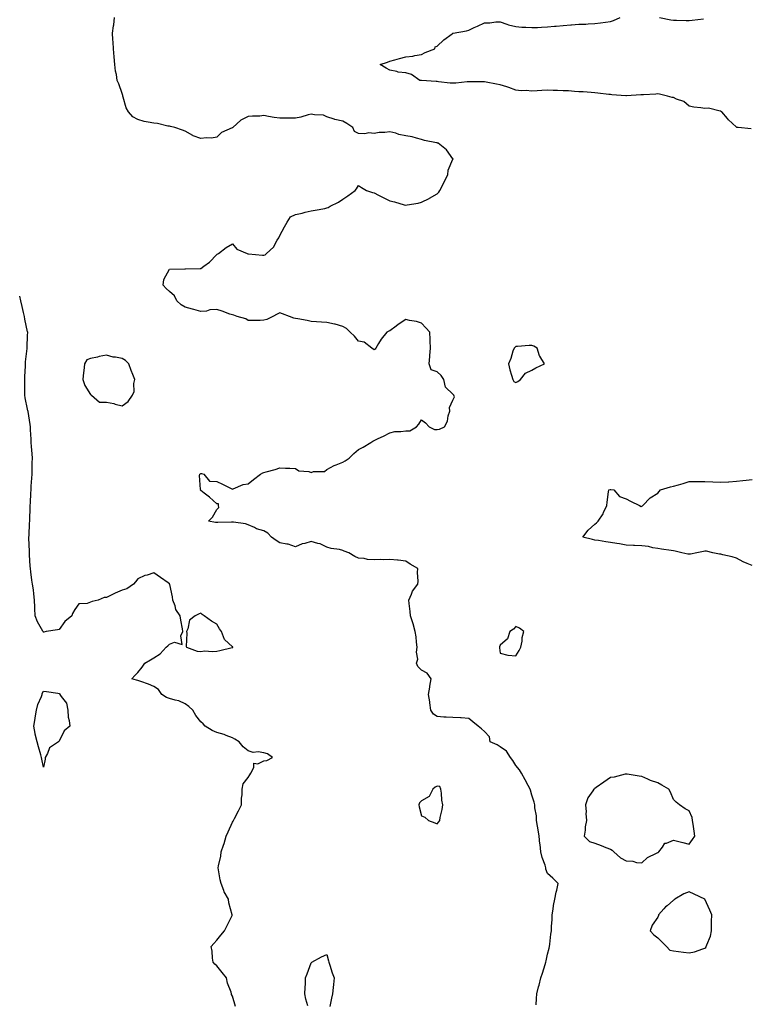
# Model space of a CAD drawing. Units: inches. Extents: x 915683 to 918323, y 7268858 to 7271498.
# Drawn here: x 915683 to 916146, y 7270445 to 7271070 of the extents above; entities that cross this region are included whole.
import ezdxf

# ---------------------------------------------------------------- set-up
doc = ezdxf.new("R2010")
doc.units = ezdxf.units.IN
doc.header["$MEASUREMENT"] = 0
doc.layers.add('Contour_91567268', color=7, linetype='Continuous', true_color=0x433b57)

msp = doc.modelspace()

# ---------------------------------------------------------------- linework, layer by layer
at = {"layer": 'Contour_91567268'}
for points in [[(916010.91, 7270444.78, 3276), (916011.16, 7270448.8, 3276), (916011.31, 7270451.92, 3276), (916012.43, 7270456.3, 3276), (916012.7, 7270457.27, 3276), (916013.83, 7270461.92, 3276), (916014.91, 7270465.06, 3276), (916016.62, 7270470.49, 3276), (916017.09, 7270471.92, 3276), (916017.25, 7270472.72, 3276), (916018.05, 7270477.05, 3276), (916019.07, 7270480.89, 3276), (916019.35, 7270481.92, 3276), (916019.51, 7270483.38, 3276), (916020.25, 7270489.72, 3276), (916020.51, 7270491.92, 3276), (916020.65, 7270494.52, 3276), (916020.95, 7270499.02, 3276), (916021.1, 7270501.92, 3276), (916021.72, 7270505.59, 3276), (916021.92, 7270508.04, 3276), (916022.75, 7270511.92, 3276), (916023.47, 7270516.5, 3276), (916023.91, 7270517.78, 3276), (916024.79, 7270521.92, 3276), (916021.49, 7270525.36, 3276), (916018.05, 7270528.31, 3276), (916017.07, 7270530.93, 3276), (916016.91, 7270531.92, 3276), (916016.48, 7270533.49, 3276), (916014.58, 7270538.45, 3276), (916013.88, 7270541.92, 3276), (916013.35, 7270546.62, 3276), (916013.29, 7270547.16, 3276), (916012.74, 7270551.92, 3276), (916012.1, 7270555.97, 3276), (916011.71, 7270558.26, 3276), (916011.12, 7270561.92, 3276), (916011.06, 7270564.93, 3276), (916010.11, 7270569.86, 3276), (916010.06, 7270571.92, 3276), (916009.61, 7270573.48, 3276), (916008.05, 7270577.92, 3276), (916007.3, 7270581.17, 3276), (916007.03, 7270581.92, 3276), (916005.85, 7270584.13, 3276), (916003.94, 7270587.82, 3276), (916001.49, 7270591.92, 3276), (916000.31, 7270594.18, 3276), (915998.05, 7270596.87, 3276), (915996.11, 7270599.98, 3276), (915994.61, 7270601.92, 3276), (915992.09, 7270605.96, 3276), (915988.05, 7270608.76, 3276), (915986.11, 7270609.99, 3276), (915981.63, 7270611.92, 3276), (915981.17, 7270615.04, 3276), (915978.05, 7270618.44, 3276), (915976.25, 7270620.12, 3276), (915974.01, 7270621.92, 3276), (915970.69, 7270624.57, 3276), (915968.05, 7270626.63, 3276), (915963.18, 7270627.06, 3276), (915962.94, 7270627.03, 3276), (915958.05, 7270627.34, 3276), (915953.72, 7270627.59, 3276), (915952.34, 7270627.63, 3276), (915948.05, 7270627.87, 3276), (915945.63, 7270629.5, 3276), (915944.05, 7270631.92, 3276), (915943.37, 7270636.6, 3276), (915943.32, 7270637.19, 3276), (915942.5, 7270641.92, 3276), (915943.32, 7270646.65, 3276), (915943.42, 7270647.29, 3276), (915944.22, 7270651.92, 3276), (915941.63, 7270655.5, 3276), (915938.05, 7270657.32, 3276), (915935.75, 7270659.63, 3276), (915934.89, 7270661.92, 3276), (915935.7, 7270664.27, 3276), (915934.83, 7270668.71, 3276), (915935.32, 7270671.92, 3276), (915934.85, 7270675.12, 3276), (915934.59, 7270678.46, 3276), (915934, 7270681.92, 3276), (915932.89, 7270686.76, 3276), (915932.62, 7270687.36, 3276), (915931.06, 7270691.92, 3276), (915930.85, 7270694.72, 3276), (915930.2, 7270699.77, 3276), (915930.01, 7270701.92, 3276), (915931.81, 7270705.68, 3276), (915932.46, 7270707.51, 3276), (915935.85, 7270711.92, 3276), (915935.98, 7270713.98, 3276), (915935.59, 7270719.46, 3276), (915935.71, 7270721.92, 3276), (915930.82, 7270724.68, 3276), (915928.05, 7270726.51, 3276), (915923.27, 7270727.14, 3276), (915922.81, 7270727.16, 3276), (915918.05, 7270727.7, 3276), (915913.67, 7270727.54, 3276), (915912.31, 7270727.66, 3276), (915908.05, 7270727.47, 3276), (915903.86, 7270727.73, 3276), (915901.75, 7270728.22, 3276), (915898.05, 7270728.55, 3276), (915895.77, 7270729.63, 3276), (915892.03, 7270731.92, 3276), (915889.07, 7270732.94, 3276), (915888.05, 7270733.44, 3276), (915886.04, 7270733.93, 3276), (915880.72, 7270734.6, 3276), (915878.05, 7270735.46, 3276), (915873.71, 7270737.58, 3276), (915872.2, 7270737.78, 3276), (915868.05, 7270739, 3276), (915863.96, 7270737.84, 3276), (915862.34, 7270737.63, 3276), (915858.05, 7270735.67, 3276), (915853.48, 7270737.35, 3276), (915852.64, 7270737.33, 3276), (915848.05, 7270738.27, 3276), (915845.76, 7270739.63, 3276), (915842.75, 7270741.92, 3276), (915840.59, 7270744.46, 3276), (915838.05, 7270745.94, 3276), (915833.34, 7270747.21, 3276), (915832.01, 7270747.96, 3276), (915828.05, 7270749.66, 3276), (915826.35, 7270750.22, 3276), (915818.7, 7270751.28, 3276), (915818.05, 7270751.43, 3276), (915817.53, 7270751.4, 3276), (915808.83, 7270751.14, 3276), (915808.05, 7270751.09, 3276), (915807.3, 7270751.17, 3276), (915802.79, 7270751.92, 3276), (915805.36, 7270754.61, 3276), (915808.05, 7270759.47, 3276), (915809.36, 7270760.61, 3276), (915809.27, 7270761.92, 3276), (915809.1, 7270762.97, 3276), (915808.05, 7270763, 3276), (915803.39, 7270767.26, 3276), (915800.13, 7270769.84, 3276), (915798.05, 7270771.5, 3276), (915797.83, 7270771.7, 3276), (915797.67, 7270771.92, 3276), (915797.77, 7270772.19, 3276), (915797.1, 7270780.96, 3276), (915797.28, 7270781.92, 3276), (915797.82, 7270782.15, 3276), (915798.05, 7270782.3, 3276), (915798.37, 7270782.23, 3276), (915799.98, 7270781.92, 3276), (915803.54, 7270777.41, 3276), (915808.05, 7270777.24, 3276), (915811.65, 7270775.51, 3276), (915817.25, 7270772.71, 3276), (915818.05, 7270772.33, 3276), (915818.58, 7270772.46, 3276), (915824.76, 7270775.21, 3276), (915828.05, 7270775.67, 3276), (915831.5, 7270778.46, 3276), (915835.8, 7270781.92, 3276), (915837.32, 7270782.64, 3276), (915838.05, 7270782.88, 3276), (915839.42, 7270783.29, 3276), (915845.17, 7270784.8, 3276), (915848.05, 7270785.76, 3276), (915851.75, 7270785.62, 3276), (915854.4, 7270785.57, 3276), (915858.05, 7270785.43, 3276), (915860.13, 7270784, 3276), (915866.47, 7270783.5, 3276), (915868.05, 7270782.99, 3276), (915869.61, 7270783.48, 3276), (915876.42, 7270783.55, 3276), (915878.05, 7270784.87, 3276), (915882.7, 7270787.27, 3276), (915883.83, 7270787.7, 3276), (915888.05, 7270789.53, 3276), (915889.64, 7270790.33, 3276), (915892.12, 7270791.92, 3276), (915895.1, 7270794.87, 3276), (915898.05, 7270797.6, 3276), (915900.96, 7270799.02, 3276), (915905.98, 7270801.92, 3276), (915907.18, 7270802.79, 3276), (915908.05, 7270803.21, 3276), (915910.57, 7270804.44, 3276), (915913.9, 7270806.07, 3276), (915918.05, 7270808.11, 3276), (915921.11, 7270808.85, 3276), (915925.01, 7270808.88, 3276), (915928.05, 7270809.38, 3276), (915930.7, 7270809.26, 3276), (915934.96, 7270811.92, 3276), (915936.31, 7270813.66, 3276), (915938.05, 7270816.28, 3276), (915940.53, 7270814.39, 3276), (915942.95, 7270811.92, 3276), (915946.32, 7270810.19, 3276), (915948.05, 7270810.28, 3276), (915949.48, 7270810.48, 3276), (915952.76, 7270811.92, 3276), (915954.48, 7270815.49, 3276), (915955.03, 7270818.9, 3276), (915955.97, 7270821.92, 3276), (915955.89, 7270824.08, 3276), (915958.05, 7270828.9, 3276), (915958.97, 7270830.99, 3276), (915958.67, 7270831.92, 3276), (915958.43, 7270832.3, 3276), (915958.05, 7270832.7, 3276), (915953.3, 7270837.17, 3276), (915952.28, 7270841.92, 3276), (915950.55, 7270844.43, 3276), (915948.05, 7270846.83, 3276), (915944.17, 7270848.04, 3276), (915942.9, 7270851.92, 3276), (915943.47, 7270856.5, 3276), (915943.35, 7270857.22, 3276), (915943.69, 7270861.92, 3276), (915943.53, 7270866.44, 3276), (915943.57, 7270867.44, 3276), (915943.38, 7270871.92, 3276), (915940.8, 7270874.66, 3276), (915938.05, 7270877.8, 3276), (915934.85, 7270878.72, 3276), (915930.52, 7270879.45, 3276), (915928.05, 7270880.04, 3276), (915923.18, 7270876.79, 3276), (915922.02, 7270875.89, 3276), (915918.05, 7270872.86, 3276), (915917.42, 7270872.55, 3276), (915916.17, 7270871.92, 3276), (915912.41, 7270867.56, 3276), (915910.86, 7270864.73, 3276), (915909.15, 7270861.92, 3276), (915908.73, 7270861.24, 3276), (915908.05, 7270860.88, 3276), (915907.41, 7270861.29, 3276), (915906.5, 7270861.92, 3276), (915901.75, 7270865.62, 3276), (915898.05, 7270866.35, 3276), (915895.6, 7270869.47, 3276), (915892.82, 7270871.92, 3276), (915890.39, 7270874.25, 3276), (915888.05, 7270875.7, 3276), (915883.22, 7270877.1, 3276), (915882.83, 7270877.14, 3276), (915878.05, 7270878.21, 3276), (915874.49, 7270878.37, 3276), (915871.37, 7270878.61, 3276), (915868.05, 7270878.78, 3276), (915865.55, 7270879.42, 3276), (915859.54, 7270880.43, 3276), (915858.05, 7270880.76, 3276), (915857.1, 7270880.97, 3276), (915854.32, 7270881.92, 3276), (915849.84, 7270883.71, 3276), (915848.05, 7270884.24, 3276), (915846.43, 7270883.54, 3276), (915843.72, 7270881.92, 3276), (915839.88, 7270880.09, 3276), (915838.05, 7270879.53, 3276), (915835.59, 7270879.46, 3276), (915830.45, 7270879.52, 3276), (915828.05, 7270879.45, 3276), (915826.54, 7270880.41, 3276), (915821.03, 7270881.92, 3276), (915818.91, 7270882.79, 3276), (915818.05, 7270882.96, 3276), (915816.48, 7270883.49, 3276), (915811.58, 7270885.45, 3276), (915808.05, 7270886.45, 3276), (915803.79, 7270886.18, 3276), (915801.56, 7270885.43, 3276), (915798.05, 7270885.04, 3276), (915793.62, 7270886.34, 3276), (915792.76, 7270886.64, 3276), (915788.05, 7270887.88, 3276), (915785.53, 7270889.4, 3276), (915782.73, 7270891.92, 3276), (915781.25, 7270895.12, 3276), (915778.05, 7270897.94, 3276), (915775.92, 7270899.79, 3276), (915774.13, 7270901.92, 3276), (915774.56, 7270905.41, 3276), (915778.05, 7270911.92, 3276), (915787.78, 7270912.18, 3276), (915788.05, 7270912.13, 3276), (915788.27, 7270912.14, 3276), (915797.63, 7270912.34, 3276), (915798.05, 7270912.36, 3276), (915799.99, 7270913.86, 3276), (915803.5, 7270916.47, 3276), (915808.05, 7270921.23, 3276), (915808.45, 7270921.52, 3276), (915809.17, 7270921.92, 3276), (915814.15, 7270925.83, 3276), (915818.05, 7270928.15, 3276), (915820.84, 7270924.7, 3276), (915827.5, 7270921.92, 3276), (915827.89, 7270921.76, 3276), (915828.05, 7270921.71, 3276), (915828.25, 7270921.71, 3276), (915837.09, 7270920.96, 3276), (915838.05, 7270920.96, 3276), (915838.81, 7270921.16, 3276), (915839.62, 7270921.92, 3276), (915844.05, 7270925.92, 3276), (915846.52, 7270930.39, 3276), (915847.51, 7270931.92, 3276), (915847.62, 7270932.36, 3276), (915848.05, 7270933.47, 3276), (915851.14, 7270938.83, 3276), (915852.81, 7270941.92, 3276), (915854.81, 7270945.16, 3276), (915858.05, 7270946.79, 3276), (915862.38, 7270947.59, 3276), (915864.29, 7270948.16, 3276), (915868.05, 7270949, 3276), (915870.48, 7270949.5, 3276), (915876.73, 7270950.6, 3276), (915878.05, 7270950.86, 3276), (915878.8, 7270951.18, 3276), (915880.15, 7270951.92, 3276), (915885.43, 7270954.54, 3276), (915888.05, 7270956.51, 3276), (915891.37, 7270958.61, 3276), (915895.89, 7270961.92, 3276), (915896.87, 7270963.1, 3276), (915898.05, 7270965.19, 3276), (915900.01, 7270963.88, 3276), (915903.15, 7270961.92, 3276), (915906.91, 7270960.79, 3276), (915908.05, 7270960.56, 3276), (915910.87, 7270959.1, 3276), (915913.75, 7270957.61, 3276), (915918.05, 7270955.37, 3276), (915920.88, 7270954.75, 3276), (915927.05, 7270952.92, 3276), (915928.05, 7270952.67, 3276), (915929.03, 7270952.9, 3276), (915936.04, 7270953.92, 3276), (915938.05, 7270954.52, 3276), (915943.02, 7270956.95, 3276), (915943.15, 7270957.03, 3276), (915948.05, 7270959.76, 3276), (915949.04, 7270960.93, 3276), (915949.71, 7270961.92, 3276), (915951.36, 7270965.23, 3276), (915952.48, 7270967.5, 3276), (915954.76, 7270971.92, 3276), (915955.1, 7270974.88, 3276), (915958.05, 7270981.77, 3276), (915958.1, 7270981.87, 3276), (915958.13, 7270981.92, 3276), (915958.14, 7270982.01, 3276), (915958.05, 7270982.08, 3276), (915953.93, 7270987.81, 3276), (915948.7, 7270991.92, 3276), (915948.26, 7270992.13, 3276), (915948.05, 7270992.2, 3276), (915947.66, 7270992.3, 3276), (915939.94, 7270993.81, 3276), (915938.05, 7270994.42, 3276), (915934.83, 7270995.14, 3276), (915932.13, 7270995.99, 3276), (915928.05, 7270996.72, 3276), (915923.66, 7270997.53, 3276), (915921.69, 7270998.28, 3276), (915918.05, 7270999.2, 3276), (915914.89, 7270998.76, 3276), (915911.12, 7270998.85, 3276), (915908.05, 7270998.24, 3276), (915904.63, 7270998.5, 3276), (915902.07, 7270997.9, 3276), (915898.05, 7270998.06, 3276), (915895.64, 7270999.51, 3276), (915894.51, 7271001.92, 3276), (915890.69, 7271004.56, 3276), (915888.05, 7271006.03, 3276), (915883.16, 7271007.03, 3276), (915882.74, 7271007.23, 3276), (915878.05, 7271008.79, 3276), (915875.89, 7271009.76, 3276), (915870.05, 7271009.92, 3276), (915868.05, 7271010.42, 3276), (915866.06, 7271009.94, 3276), (915861.38, 7271008.59, 3276), (915858.05, 7271007.89, 3276), (915854.02, 7271007.9, 3276), (915852.11, 7271007.86, 3276), (915848.05, 7271007.88, 3276), (915844.54, 7271008.41, 3276), (915840.93, 7271009.04, 3276), (915838.05, 7271009.51, 3276), (915835.38, 7271009.24, 3276), (915830.75, 7271009.22, 3276), (915828.05, 7271008.89, 3276), (915823.43, 7271006.54, 3276), (915818.3, 7271001.92, 3276), (915818.13, 7271001.84, 3276), (915818.05, 7271001.8, 3276), (915817.79, 7271001.66, 3276), (915811.14, 7270998.83, 3276), (915808.05, 7270995.92, 3276), (915804.71, 7270995.27, 3276), (915801.49, 7270995.36, 3276), (915798.05, 7270994.9, 3276), (915793.2, 7270996.76, 3276), (915792.96, 7270996.83, 3276), (915788.05, 7270999.63, 3276), (915786.44, 7271000.31, 3276), (915781.5, 7271001.92, 3276), (915778.79, 7271002.66, 3276), (915778.05, 7271002.81, 3276), (915777.05, 7271002.92, 3276), (915770.56, 7271004.43, 3276), (915768.05, 7271004.63, 3276), (915764.52, 7271005.46, 3276), (915761.99, 7271005.86, 3276), (915758.05, 7271006.96, 3276), (915754.92, 7271008.8, 3276), (915752.17, 7271011.92, 3276), (915750.58, 7271014.45, 3276), (915748.77, 7271021.21, 3276), (915748.48, 7271021.92, 3276), (915748.38, 7271022.25, 3276), (915748.05, 7271023.47, 3276), (915745.84, 7271029.7, 3276), (915744.86, 7271031.92, 3276), (915744.36, 7271035.61, 3276), (915743.87, 7271037.74, 3276), (915743.4, 7271041.92, 3276), (915743.04, 7271046.9, 3276), (915743.03, 7271046.94, 3276), (915742.57, 7271051.92, 3276), (915742.37, 7271056.24, 3276), (915742.21, 7271057.76, 3276), (915742, 7271061.92, 3276), (915742.59, 7271066.46, 3276), (915742.74, 7271067.23, 3276), (915743.26, 7271071.92, 3276)], [(916147.33, 7271001.2, 3275), (916139.11, 7271001.92, 3275), (916138.16, 7271002.03, 3275), (916138.05, 7271002.1, 3275), (916135.27, 7271004.69, 3275), (916132.97, 7271006.83, 3275), (916132.28, 7271007.69, 3275), (916128.8, 7271011.92, 3275), (916128.37, 7271012.23, 3275), (916128.05, 7271012.45, 3275), (916127.58, 7271012.39, 3275), (916120.32, 7271014.19, 3275), (916118.05, 7271014.04, 3275), (916115.51, 7271014.46, 3275), (916110.98, 7271014.86, 3275), (916108.05, 7271015.44, 3275), (916104.58, 7271018.45, 3275), (916099.94, 7271020.03, 3275), (916098.05, 7271020.94, 3275), (916097.22, 7271021.09, 3275), (916094.18, 7271021.92, 3275), (916089.2, 7271023.07, 3275), (916088.05, 7271023.25, 3275), (916086.8, 7271023.17, 3275), (916078.94, 7271022.82, 3275), (916078.05, 7271022.76, 3275), (916077.23, 7271022.74, 3275), (916068.24, 7271022.11, 3275), (916068.05, 7271022.11, 3275), (916067.86, 7271022.12, 3275), (916058.94, 7271022.81, 3275), (916058.05, 7271022.86, 3275), (916056.99, 7271022.97, 3275), (916049.92, 7271023.8, 3275), (916048.05, 7271024.02, 3275), (916045.81, 7271024.16, 3275), (916040.66, 7271024.53, 3275), (916038.05, 7271024.69, 3275), (916035.16, 7271024.8, 3275), (916031.35, 7271025.22, 3275), (916028.05, 7271025.33, 3275), (916024.44, 7271025.52, 3275), (916021.63, 7271025.5, 3275), (916018.05, 7271025.73, 3275), (916014.5, 7271025.47, 3275), (916011.4, 7271025.27, 3275), (916008.05, 7271025.03, 3275), (916004.6, 7271025.37, 3275), (916001.32, 7271025.19, 3275), (915998.05, 7271025.64, 3275), (915993.57, 7271027.45, 3275), (915992.21, 7271027.76, 3275), (915988.05, 7271029.07, 3275), (915985.59, 7271029.47, 3275), (915979.2, 7271030.78, 3275), (915978.05, 7271030.97, 3275), (915977.13, 7271031, 3275), (915968.98, 7271030.99, 3275), (915968.05, 7271031.02, 3275), (915967.09, 7271030.96, 3275), (915959.85, 7271030.11, 3275), (915958.05, 7271030.02, 3275), (915956.31, 7271030.18, 3275), (915948.97, 7271031, 3275), (915948.05, 7271031.09, 3275), (915947.29, 7271031.16, 3275), (915938.18, 7271031.79, 3275), (915938.05, 7271031.8, 3275), (915937.93, 7271031.8, 3275), (915937.11, 7271031.92, 3275), (915931.8, 7271035.67, 3275), (915928.05, 7271036.65, 3275), (915923.34, 7271037.21, 3275), (915922.43, 7271037.54, 3275), (915918.05, 7271038.38, 3275), (915915.69, 7271039.56, 3275), (915911.76, 7271041.92, 3275), (915916.46, 7271043.5, 3275), (915918.05, 7271044.17, 3275), (915921.06, 7271044.94, 3275), (915924.17, 7271045.8, 3275), (915928.05, 7271046.75, 3275), (915932.65, 7271047.32, 3275), (915933.79, 7271047.66, 3275), (915938.05, 7271048.41, 3275), (915940.44, 7271049.54, 3275), (915946.51, 7271051.92, 3275), (915946.71, 7271053.26, 3275), (915948.05, 7271053.57, 3275), (915952.26, 7271057.71, 3275), (915957.55, 7271061.42, 3275), (915958.05, 7271061.79, 3275), (915958.12, 7271061.85, 3275), (915958.15, 7271061.92, 3275), (915966.61, 7271063.36, 3275), (915968.05, 7271063.85, 3275), (915971.59, 7271065.46, 3275), (915973.63, 7271066.34, 3275), (915978.05, 7271068.51, 3275), (915981.47, 7271068.5, 3275), (915985.25, 7271069.12, 3275), (915988.05, 7271069.1, 3275), (915992.29, 7271067.68, 3275), (915993.34, 7271067.2, 3275), (915998.05, 7271066.11, 3275), (916001.86, 7271065.73, 3275), (916004.28, 7271065.69, 3275), (916008.05, 7271065.37, 3275), (916011.66, 7271065.53, 3275), (916014.2, 7271065.77, 3275), (916018.05, 7271065.91, 3275), (916022.46, 7271066.33, 3275), (916023.56, 7271066.41, 3275), (916028.05, 7271066.84, 3275), (916032.78, 7271067.19, 3275), (916033.34, 7271067.21, 3275), (916038.05, 7271067.53, 3275), (916042.3, 7271067.67, 3275), (916043.88, 7271067.75, 3275), (916048.05, 7271067.91, 3275), (916051.62, 7271068.35, 3275), (916054.95, 7271068.82, 3275), (916058.05, 7271069.22, 3275), (916060.04, 7271069.93, 3275), (916064.28, 7271071.92, 3275)], [(916089.15, 7271071.92, 3275), (916096.38, 7271070.25, 3275), (916098.05, 7271070.05, 3275), (916099.89, 7271070.08, 3275), (916106.1, 7271069.97, 3275), (916108.05, 7271070, 3275), (916109.8, 7271070.17, 3275), (916117.19, 7271071.06, 3275)], [(915820.01, 7270443.88, 3277), (915818.05, 7270450.44, 3277), (915817.46, 7270451.33, 3277), (915817.36, 7270451.92, 3277), (915817.17, 7270452.81, 3277), (915814.82, 7270458.69, 3277), (915814.37, 7270461.92, 3277), (915811.61, 7270465.48, 3277), (915808.05, 7270469.73, 3277), (915806.83, 7270470.7, 3277), (915805.87, 7270471.92, 3277), (915805.45, 7270474.52, 3277), (915805.13, 7270478.99, 3277), (915804.56, 7270481.92, 3277), (915806.15, 7270483.82, 3277), (915808.05, 7270485.89, 3277), (915810.76, 7270489.21, 3277), (915813.07, 7270491.92, 3277), (915814.65, 7270495.32, 3277), (915817.8, 7270501.67, 3277), (915817.92, 7270501.92, 3277), (915817.89, 7270502.08, 3277), (915815.85, 7270509.72, 3277), (915815.52, 7270511.92, 3277), (915812.72, 7270516.59, 3277), (915812.51, 7270517.46, 3277), (915810.83, 7270521.92, 3277), (915810.31, 7270524.18, 3277), (915809.27, 7270530.7, 3277), (915809.02, 7270531.92, 3277), (915809.18, 7270533.05, 3277), (915810.68, 7270539.29, 3277), (915810.97, 7270541.92, 3277), (915812.32, 7270546.19, 3277), (915812.71, 7270547.26, 3277), (915813.99, 7270551.92, 3277), (915815.26, 7270554.71, 3277), (915818.05, 7270560.89, 3277), (915818.46, 7270561.5, 3277), (915818.68, 7270561.92, 3277), (915819.37, 7270563.24, 3277), (915821.97, 7270568, 3277), (915823.81, 7270571.92, 3277), (915823.78, 7270576.19, 3277), (915824.32, 7270578.2, 3277), (915824.28, 7270581.92, 3277), (915824.81, 7270585.16, 3277), (915828.05, 7270589.21, 3277), (915829, 7270590.97, 3277), (915829.78, 7270591.92, 3277), (915831.69, 7270595.56, 3277), (915831.66, 7270598.31, 3277), (915834.13, 7270598, 3277), (915838.05, 7270599.72, 3277), (915839.96, 7270600.01, 3277), (915843.41, 7270601.92, 3277), (915840.34, 7270604.21, 3277), (915838.05, 7270604.96, 3277), (915834.45, 7270605.52, 3277), (915831.3, 7270605.16, 3277), (915828.05, 7270606.22, 3277), (915824.89, 7270608.76, 3277), (915822.26, 7270611.92, 3277), (915819.6, 7270613.47, 3277), (915818.05, 7270614.33, 3277), (915814.01, 7270615.96, 3277), (915812.74, 7270616.62, 3277), (915808.05, 7270617.9, 3277), (915805.22, 7270619.09, 3277), (915800.75, 7270621.92, 3277), (915799.5, 7270623.37, 3277), (915798.05, 7270624.62, 3277), (915794.79, 7270628.66, 3277), (915792.84, 7270631.92, 3277), (915790.4, 7270634.26, 3277), (915788.05, 7270636.09, 3277), (915783.96, 7270637.83, 3277), (915781.65, 7270638.33, 3277), (915778.05, 7270639.45, 3277), (915776.26, 7270640.13, 3277), (915773.29, 7270641.92, 3277), (915771.17, 7270645.04, 3277), (915768.05, 7270646.96, 3277), (915764.67, 7270648.54, 3277), (915759.82, 7270650.14, 3277), (915758.05, 7270650.84, 3277), (915757.18, 7270651.05, 3277), (915754.19, 7270651.92, 3277), (915756, 7270653.97, 3277), (915758.05, 7270655.98, 3277), (915760.68, 7270659.28, 3277), (915762.37, 7270661.92, 3277), (915766.1, 7270663.87, 3277), (915768.05, 7270665.29, 3277), (915772.13, 7270667.84, 3277), (915776.01, 7270671.92, 3277), (915777.08, 7270672.89, 3277), (915778.05, 7270673.8, 3277), (915781.26, 7270675.12, 3277), (915786.22, 7270673.75, 3277), (915785.25, 7270679.12, 3277), (915786.63, 7270681.92, 3277), (915786.38, 7270683.59, 3277), (915785.26, 7270689.13, 3277), (915784.9, 7270691.92, 3277), (915782.13, 7270696, 3277), (915781.64, 7270698.33, 3277), (915780.27, 7270701.92, 3277), (915780.02, 7270703.89, 3277), (915778.24, 7270711.73, 3277), (915778.21, 7270711.92, 3277), (915778.13, 7270712.01, 3277), (915778.05, 7270712.15, 3277), (915777.18, 7270712.79, 3277), (915772.44, 7270716.31, 3277), (915768.05, 7270719.19, 3277), (915763.89, 7270717.76, 3277), (915762.52, 7270717.45, 3277), (915758.05, 7270715.29, 3277), (915756.44, 7270713.53, 3277), (915755.14, 7270711.92, 3277), (915750.91, 7270709.06, 3277), (915748.05, 7270708.12, 3277), (915743.64, 7270706.33, 3277), (915741.15, 7270705.02, 3277), (915738.05, 7270703.52, 3277), (915736.52, 7270703.45, 3277), (915732.92, 7270701.92, 3277), (915728.93, 7270701.04, 3277), (915728.05, 7270700.59, 3277), (915725.86, 7270699.73, 3277), (915720.56, 7270699.41, 3277), (915718.05, 7270695.92, 3277), (915716.59, 7270693.38, 3277), (915716.06, 7270691.92, 3277), (915711.67, 7270688.3, 3277), (915708.05, 7270683.2, 3277), (915707.04, 7270682.93, 3277), (915699.79, 7270681.92, 3277), (915698.38, 7270681.59, 3277), (915698.05, 7270681.51, 3277), (915697.92, 7270681.79, 3277), (915697.89, 7270681.92, 3277), (915697.73, 7270682.24, 3277), (915694.24, 7270688.11, 3277), (915692.9, 7270691.92, 3277), (915692.66, 7270696.53, 3277), (915692.65, 7270697.32, 3277), (915692.44, 7270701.92, 3277), (915691.96, 7270705.83, 3277), (915691.67, 7270708.3, 3277), (915691.23, 7270711.92, 3277), (915690.65, 7270714.52, 3277), (915690.17, 7270719.79, 3277), (915689.79, 7270721.92, 3277), (915689.56, 7270723.43, 3277), (915689.3, 7270730.67, 3277), (915689.15, 7270731.92, 3277), (915689.16, 7270733.02, 3277), (915688.87, 7270741.11, 3277), (915688.87, 7270741.92, 3277), (915688.93, 7270742.8, 3277), (915689.27, 7270750.7, 3277), (915689.35, 7270751.92, 3277), (915689.42, 7270753.29, 3277), (915689.66, 7270760.31, 3277), (915689.74, 7270761.92, 3277), (915689.8, 7270763.67, 3277), (915690.13, 7270769.84, 3277), (915690.19, 7270771.92, 3277), (915690.34, 7270774.21, 3277), (915690.69, 7270779.28, 3277), (915690.84, 7270781.92, 3277), (915690.86, 7270784.73, 3277), (915691.01, 7270788.95, 3277), (915691.04, 7270791.92, 3277), (915690.83, 7270794.7, 3277), (915690.49, 7270799.48, 3277), (915690.31, 7270801.92, 3277), (915690.18, 7270804.05, 3277), (915689.9, 7270810.07, 3277), (915689.78, 7270811.92, 3277), (915689.59, 7270813.46, 3277), (915688.32, 7270821.66, 3277), (915688.28, 7270821.92, 3277), (915688.26, 7270822.13, 3277), (915688.05, 7270823.18, 3277), (915686.51, 7270830.38, 3277), (915686.23, 7270831.92, 3277), (915686.17, 7270833.8, 3277), (915686.27, 7270840.14, 3277), (915686.2, 7270841.92, 3277), (915686.25, 7270843.72, 3277), (915686.68, 7270850.54, 3277), (915686.71, 7270851.92, 3277), (915686.77, 7270853.2, 3277), (915687.71, 7270861.58, 3277), (915687.73, 7270861.92, 3277), (915687.71, 7270862.26, 3277), (915688.05, 7270870.19, 3277), (915688.1, 7270871.87, 3277), (915688.1, 7270871.92, 3277), (915688.09, 7270871.96, 3277), (915688.05, 7270872.26, 3277), (915686.32, 7270880.19, 3277), (915686.09, 7270881.92, 3277), (915685.5, 7270884.48, 3277), (915684.54, 7270888.41, 3277), (915683.72, 7270891.92, 3277), (915683, 7270894.83, 3277)], [(916148.05, 7270723.78, 3275), (916144.77, 7270725.2, 3275), (916142.27, 7270726.14, 3275), (916138.05, 7270728.42, 3275), (916135.39, 7270729.25, 3275), (916129.33, 7270730.63, 3275), (916128.05, 7270730.99, 3275), (916127.23, 7270731.1, 3275), (916123.03, 7270731.92, 3275), (916118.99, 7270732.87, 3275), (916118.05, 7270733, 3275), (916117.14, 7270732.83, 3275), (916112.95, 7270731.92, 3275), (916108.84, 7270731.14, 3275), (916108.05, 7270731.02, 3275), (916107.25, 7270731.13, 3275), (916103.44, 7270731.92, 3275), (916099.06, 7270732.93, 3275), (916098.05, 7270733.14, 3275), (916096.58, 7270733.39, 3275), (916090.33, 7270734.2, 3275), (916088.05, 7270734.63, 3275), (916084.84, 7270735.13, 3275), (916082.11, 7270735.97, 3275), (916078.05, 7270736.42, 3275), (916073.34, 7270736.63, 3275), (916072.68, 7270736.55, 3275), (916068.05, 7270736.83, 3275), (916063.84, 7270737.7, 3275), (916062.15, 7270737.83, 3275), (916058.05, 7270738.49, 3275), (916055, 7270738.87, 3275), (916050.35, 7270739.62, 3275), (916048.05, 7270739.92, 3275), (916046.56, 7270740.43, 3275), (916040.58, 7270741.92, 3275), (916043.78, 7270746.19, 3275), (916048.05, 7270750.13, 3275), (916049.08, 7270750.89, 3275), (916050.28, 7270751.92, 3275), (916053.3, 7270756.67, 3275), (916053.62, 7270757.5, 3275), (916055.7, 7270761.92, 3275), (916055.9, 7270764.07, 3275), (916056.84, 7270770.72, 3275), (916056.97, 7270771.92, 3275), (916057.89, 7270772.08, 3275), (916058.05, 7270772.11, 3275), (916058.23, 7270772.1, 3275), (916060.22, 7270771.92, 3275), (916063.78, 7270767.64, 3275), (916068.05, 7270766.19, 3275), (916070.83, 7270764.69, 3275), (916076.38, 7270761.92, 3275), (916077.52, 7270761.39, 3275), (916078.05, 7270761.42, 3275), (916078.33, 7270761.64, 3275), (916078.64, 7270761.92, 3275), (916083.22, 7270766.74, 3275), (916088.05, 7270769.72, 3275), (916089.04, 7270770.93, 3275), (916089.72, 7270771.92, 3275), (916096.24, 7270773.73, 3275), (916098.05, 7270774.19, 3275), (916101.25, 7270775.12, 3275), (916104.1, 7270775.87, 3275), (916108.05, 7270777.14, 3275), (916112.78, 7270777.18, 3275), (916113.34, 7270777.21, 3275), (916118.05, 7270777.24, 3275), (916122.98, 7270776.99, 3275), (916123.11, 7270776.99, 3275), (916128.05, 7270776.71, 3275), (916132.93, 7270777.04, 3275), (916133.19, 7270777.06, 3275), (916138.05, 7270777.39, 3275), (916142.08, 7270777.89, 3275), (916144.22, 7270778.09, 3275), (916148.05, 7270778.55, 3275)], [(915865.83, 7270444.14, 3276), (915864.56, 7270448.43, 3276), (915864.09, 7270451.92, 3276), (915864.2, 7270455.78, 3276), (915864.4, 7270458.28, 3276), (915864.52, 7270461.92, 3276), (915865.39, 7270464.58, 3276), (915868.05, 7270471.61, 3276), (915868.21, 7270471.76, 3276), (915868.47, 7270471.92, 3276), (915874.58, 7270475.39, 3276), (915878.05, 7270476.78, 3276), (915879.02, 7270472.89, 3276), (915879.32, 7270471.92, 3276), (915879.97, 7270470, 3276), (915881.33, 7270465.2, 3276), (915882.62, 7270461.92, 3276), (915882.25, 7270457.72, 3276), (915881.99, 7270455.87, 3276), (915881.6, 7270451.92, 3276), (915880.86, 7270449.12, 3276), (915879.93, 7270443.8, 3276)]]:
    msp.add_polyline3d(points, dxfattribs=at)
for points in [[(915998.05, 7270840.12, 3276), (915999.29, 7270840.68, 3276), (916000.82, 7270841.92, 3276), (916004.09, 7270845.88, 3276), (916008.05, 7270847.79, 3276), (916010.61, 7270849.35, 3276), (916016.22, 7270851.92, 3276), (916013.22, 7270856.75, 3276), (916013.07, 7270856.94, 3276), (916011.56, 7270861.92, 3276), (916009.29, 7270863.15, 3276), (916008.05, 7270863.61, 3276), (916006.35, 7270863.62, 3276), (915999.09, 7270862.96, 3276), (915998.05, 7270862.96, 3276), (915997.46, 7270862.51, 3276), (915996.84, 7270861.92, 3276), (915996.14, 7270860.01, 3276), (915994.76, 7270855.21, 3276), (915993.22, 7270851.92, 3276), (915994.23, 7270848.1, 3276), (915995.23, 7270844.74, 3276), (915996.01, 7270841.92, 3276), (915996.72, 7270840.59, 3276)], [(915748.05, 7270825.21, 3277), (915751.91, 7270828.06, 3277), (915754.68, 7270831.92, 3277), (915755.65, 7270834.32, 3277), (915755.47, 7270839.34, 3277), (915756.01, 7270841.92, 3277), (915754.74, 7270845.23, 3277), (915753.76, 7270847.63, 3277), (915752.24, 7270851.92, 3277), (915750.24, 7270854.11, 3277), (915748.05, 7270855.29, 3277), (915743.88, 7270856.09, 3277), (915742.25, 7270856.12, 3277), (915738.05, 7270857.36, 3277), (915733.48, 7270856.49, 3277), (915732.29, 7270856.17, 3277), (915728.05, 7270855.24, 3277), (915725.56, 7270854.41, 3277), (915724.08, 7270851.92, 3277), (915723.64, 7270847.52, 3277), (915723.57, 7270846.4, 3277), (915723.1, 7270841.92, 3277), (915724.32, 7270838.19, 3277), (915728.05, 7270832.49, 3277), (915728.26, 7270832.13, 3277), (915728.61, 7270831.92, 3277), (915733.75, 7270827.62, 3277), (915738.05, 7270827.56, 3277), (915742.79, 7270826.66, 3277), (915743.61, 7270826.35, 3277)], [(915818.05, 7270671.71, 3277), (915818.2, 7270671.77, 3277), (915818.35, 7270671.92, 3277), (915818.26, 7270672.13, 3277), (915818.05, 7270672.3, 3277), (915813.08, 7270676.95, 3277), (915811.09, 7270681.92, 3277), (915809.78, 7270683.65, 3277), (915808.05, 7270686.6, 3277), (915804.71, 7270688.58, 3277), (915800.13, 7270691.92, 3277), (915798.89, 7270692.76, 3277), (915798.05, 7270693.48, 3277), (915796.91, 7270693.06, 3277), (915794.36, 7270691.92, 3277), (915790.78, 7270689.19, 3277), (915789.67, 7270683.53, 3277), (915788.92, 7270681.92, 3277), (915789.18, 7270680.79, 3277), (915788.64, 7270672.51, 3277), (915788.95, 7270671.92, 3277), (915795.65, 7270669.52, 3277), (915798.05, 7270669.28, 3277), (915800.34, 7270669.63, 3277), (915805.37, 7270669.24, 3277), (915808.05, 7270669.51, 3277), (915810.13, 7270669.84, 3277), (915817.8, 7270671.68, 3277)], [(915998.05, 7270666.41, 3276), (916000.04, 7270669.93, 3276), (916001.16, 7270671.92, 3276), (916001.89, 7270675.77, 3276), (916001.93, 7270678.04, 3276), (916003.08, 7270681.92, 3276), (916000.25, 7270684.12, 3276), (915998.05, 7270685.11, 3276), (915996.45, 7270683.52, 3276), (915994.16, 7270681.92, 3276), (915992.59, 7270677.38, 3276), (915988.05, 7270673.17, 3276), (915987.69, 7270672.28, 3276), (915987.64, 7270671.92, 3276), (915987.63, 7270671.51, 3276), (915988.05, 7270668.23, 3276), (915992.97, 7270666.84, 3276), (915993.09, 7270666.88, 3276)], [(915698.05, 7270595.73, 3277), (915697.06, 7270600.93, 3277), (915696.79, 7270601.92, 3277), (915696.36, 7270603.62, 3277), (915694.91, 7270608.78, 3277), (915694.16, 7270611.92, 3277), (915692.82, 7270616.69, 3277), (915692.83, 7270617.14, 3277), (915691.99, 7270621.92, 3277), (915692.77, 7270626.65, 3277), (915692.82, 7270627.14, 3277), (915693.76, 7270631.92, 3277), (915694.41, 7270635.56, 3277), (915696.78, 7270640.65, 3277), (915697.16, 7270641.92, 3277), (915697.36, 7270642.61, 3277), (915698.05, 7270644.14, 3277), (915700.03, 7270643.9, 3277), (915707.22, 7270642.74, 3277), (915708.05, 7270642.64, 3277), (915708.4, 7270642.27, 3277), (915708.53, 7270641.92, 3277), (915709.3, 7270640.67, 3277), (915712.65, 7270636.52, 3277), (915713.58, 7270631.92, 3277), (915713.77, 7270627.64, 3277), (915714.46, 7270625.5, 3277), (915714.74, 7270621.92, 3277), (915711.13, 7270618.83, 3277), (915708.05, 7270612.21, 3277), (915707.88, 7270612.09, 3277), (915707.64, 7270611.92, 3277), (915701.94, 7270608.03, 3277), (915700.61, 7270604.49, 3277), (915699.16, 7270601.92, 3277), (915699.1, 7270600.87, 3277)], [(916088.05, 7270541.59, 3276), (916088.32, 7270541.66, 3276), (916088.76, 7270541.92, 3276), (916091.12, 7270544.99, 3276), (916092.52, 7270547.45, 3276), (916093.69, 7270547.55, 3276), (916098.05, 7270549.45, 3276), (916101.41, 7270548.56, 3276), (916104.03, 7270547.9, 3276), (916108.05, 7270546.81, 3276), (916110.07, 7270549.9, 3276), (916111.56, 7270551.92, 3276), (916111.2, 7270555.06, 3276), (916110.47, 7270559.5, 3276), (916110.17, 7270561.92, 3276), (916109.91, 7270563.78, 3276), (916108.05, 7270568.07, 3276), (916105.51, 7270569.37, 3276), (916101.92, 7270571.92, 3276), (916099.73, 7270573.6, 3276), (916098.05, 7270575.32, 3276), (916096.1, 7270579.97, 3276), (916095.1, 7270581.92, 3276), (916090.57, 7270584.44, 3276), (916088.05, 7270585.82, 3276), (916083.53, 7270587.4, 3276), (916081.73, 7270588.24, 3276), (916078.05, 7270589.78, 3276), (916076.26, 7270590.13, 3276), (916068.67, 7270591.3, 3276), (916068.05, 7270591.41, 3276), (916067.44, 7270591.31, 3276), (916060.46, 7270589.51, 3276), (916058.05, 7270589.2, 3276), (916053.74, 7270586.24, 3276), (916049.04, 7270582.91, 3276), (916048.05, 7270582.21, 3276), (916047.86, 7270582.11, 3276), (916047.52, 7270581.92, 3276), (916046.8, 7270580.67, 3276), (916043.77, 7270576.21, 3276), (916042.27, 7270571.92, 3276), (916042.54, 7270567.44, 3276), (916042.47, 7270566.34, 3276), (916042.8, 7270561.92, 3276), (916042.01, 7270557.96, 3276), (916042.01, 7270555.88, 3276), (916041.44, 7270551.92, 3276), (916044.67, 7270548.54, 3276), (916048.05, 7270547.54, 3276), (916052.16, 7270546.03, 3276), (916055.2, 7270544.77, 3276), (916058.05, 7270543.65, 3276), (916059.13, 7270543, 3276), (916060.23, 7270541.92, 3276), (916064.33, 7270538.2, 3276), (916068.05, 7270536.29, 3276), (916072.31, 7270536.18, 3276), (916074.67, 7270535.3, 3276), (916078.05, 7270535.12, 3276), (916081.59, 7270538.38, 3276), (916087.26, 7270541.13, 3276)], [(915948.05, 7270559.72, 3277), (915949, 7270560.97, 3277), (915949.68, 7270561.92, 3277), (915950.02, 7270563.88, 3277), (915951.1, 7270568.87, 3277), (915951.57, 7270571.92, 3277), (915950.91, 7270574.78, 3277), (915950.74, 7270579.23, 3277), (915950.29, 7270581.92, 3277), (915949.63, 7270583.49, 3277), (915948.05, 7270583.82, 3277), (915946.83, 7270583.13, 3277), (915945.34, 7270581.92, 3277), (915942.9, 7270577.07, 3277), (915938.05, 7270574.37, 3277), (915936.88, 7270573.09, 3277), (915936.47, 7270571.92, 3277), (915936.69, 7270570.56, 3277), (915938.05, 7270564.93, 3277), (915940.12, 7270563.99, 3277), (915942.43, 7270561.92, 3277), (915946.54, 7270560.41, 3277)], [(916118.05, 7270480.92, 3276), (916118.62, 7270481.34, 3276), (916118.86, 7270481.92, 3276), (916119.15, 7270483.02, 3276), (916121.56, 7270488.4, 3276), (916122.14, 7270491.92, 3276), (916122.19, 7270496.05, 3276), (916122.26, 7270497.71, 3276), (916122.3, 7270501.92, 3276), (916121.21, 7270505.07, 3276), (916118.05, 7270511.92, 3276), (916111.17, 7270515.04, 3276), (916108.05, 7270516.64, 3276), (916104.52, 7270515.46, 3276), (916098.88, 7270511.92, 3276), (916098.39, 7270511.58, 3276), (916098.05, 7270511.3, 3276), (916093.97, 7270507.84, 3276), (916092.96, 7270507.01, 3276), (916092.01, 7270505.88, 3276), (916088.58, 7270501.92, 3276), (916088.46, 7270501.51, 3276), (916088.05, 7270500.64, 3276), (916084.44, 7270495.53, 3276), (916083.34, 7270491.92, 3276), (916085.55, 7270489.42, 3276), (916088.05, 7270487.44, 3276), (916090.88, 7270484.75, 3276), (916093.69, 7270481.92, 3276), (916095.63, 7270479.5, 3276), (916098.05, 7270479.18, 3276), (916101.21, 7270478.77, 3276), (916104.41, 7270478.28, 3276), (916108.05, 7270477.83, 3276), (916111.4, 7270478.57, 3276), (916116.65, 7270480.52, 3276)]]:
    msp.add_polyline3d(points, close=True, dxfattribs=at)

doc.saveas('drawing.dxf')
